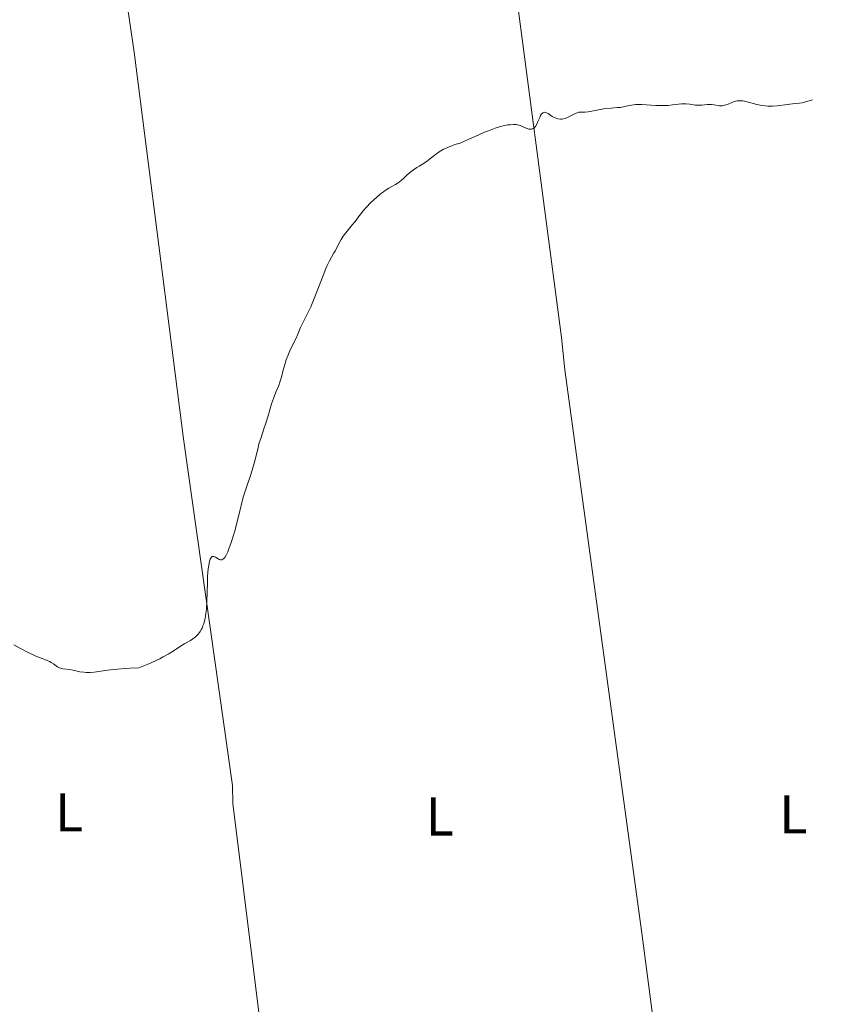
# Model space of a CAD drawing. Units: metres. Extents: x 631770 to 636281, y 4659872 to 4662926.
# Drawn here: x 635765 to 635914, y 4660641 to 4660821 of the extents above; entities that cross this region are included whole.
import ezdxf
from ezdxf.enums import TextEntityAlignment as Align

# ---------------------------------------------------------------- set-up
doc = ezdxf.new("R2010")
doc.units = ezdxf.units.M
doc.header["$MEASUREMENT"] = 0
for name, color, linetype, lineweight in [('Carátula', 7, 'Continuous', 0), ('Elementos auxiliares', 7, 'Continuous', 0), ('Entidades rústicas y varios', 7, 'Continuous', 0), ('Relieve y altimetría', 7, 'Continuous', 0), ('Viales y ferrocarril', 7, 'Continuous', 0)]:
    doc.layers.add(name, color=color, linetype=linetype, lineweight=lineweight)
doc.styles.add('Style-arialn', font='arialn.shx', dxfattribs={"bigfont": 'arialnbig.shx'})

msp = doc.modelspace()

# ---------------------------------------------------------------- linework, layer by layer
at = {"layer": 'Carátula', "color": 7, "linetype": 'Continuous', "lineweight": 0}
msp.add_3dface([(631826.5700000003, 4659872.34), (636280.7699999996, 4659956.850000001), (636224.4299999997, 4662926.330000002), (631770.2300000004, 4662841.82)], dxfattribs=at)
at = {"layer": 'Elementos auxiliares', "color": 250, "linetype": 'Continuous', "lineweight": 0}
msp.add_3dface([(632680.5500000007, 4660282.559999999), (636127.0100000016, 4660347.949999999), (636082.4299999997, 4662661.149999999), (632637.1000000015, 4662595.73)], dxfattribs=at)
at = {"layer": 'Entidades rústicas y varios', "color": 92, "linetype": 'Continuous', "lineweight": 0}
for points in [[(635852.3900000006, 4660859.149999999, 531.8), (635854.1900000013, 4660837.489999998, 531.04), (635864.0500000007, 4660762.82, 529.16), (635864.629999999, 4660756.870000001, 529.09), (635878.7899999991, 4660653.66, 527.1800000000001), (635892.2199999988, 4660551.16, 526.98), (635892.5199999996, 4660547.120000001, 526.96), (635904.3200000003, 4660470.670000002, 525.37)], [(635780.5599999987, 4660850.059999999, 532), (635785.6900000013, 4660815.109999999, 531.39), (635794.7600000016, 4660744.239999998, 530.41), (635803.7100000009, 4660680.75, 529.08), (635803.7699999996, 4660677.41, 529.08), (635813.7199999988, 4660597.5, 528.0600000000001), (635827.8299999982, 4660497.149999999, 525.72), (635833.9200000018, 4660433.379999999, 524.98), (635833.9800000004, 4660430.039999999, 524.94), (635837.5899999999, 4660400.07, 525.27)]]:
    msp.add_polyline3d(points, dxfattribs=at)
at = {"layer": 'Relieve y altimetría', "color": 36, "linetype": 'Continuous', "lineweight": 0, "elevation": 530, "flags": 128}
for points in [[(635875.6700000018, 4660805.16), (635876.4600000009, 4660805.330000002), (635876.8900000006, 4660805.41), (635877.6000000015, 4660805.48), (635877.9800000004, 4660805.5), (635878.7899999991, 4660805.489999998), (635881.3299999982, 4660805.34), (635882.4699999988, 4660805.309999999), (635883.1600000001, 4660805.330000002), (635883.5899999999, 4660805.350000001), (635884.4100000001, 4660805.420000002), (635886.0500000007, 4660805.609999999), (635886.5599999987, 4660805.640000001), (635886.8099999987, 4660805.629999999), (635887.5500000007, 4660805.550000001), (635888.5300000012, 4660805.390000001), (635889.0199999996, 4660805.359999999), (635889.2600000016, 4660805.359999999), (635889.7600000016, 4660805.390000001), (635890.7600000016, 4660805.489999998), (635891.2699999996, 4660805.5), (635891.5199999996, 4660805.48), (635892.0199999996, 4660805.420000002), (635892.6700000018, 4660805.32), (635892.9899999984, 4660805.289999999), (635893.4600000009, 4660805.289999999), (635893.6900000013, 4660805.32), (635894.1400000006, 4660805.43), (635894.5700000003, 4660805.600000001), (635895.120000001, 4660805.84), (635895.3999999985, 4660805.949999999), (635895.9499999993, 4660806.129999999), (635896.2399999984, 4660806.18), (635896.7199999988, 4660806.210000001), (635897.2800000012, 4660806.16), (635897.6000000015, 4660806.109999999), (635898.7199999988, 4660805.84), (635899.870000001, 4660805.539999999), (635900.4699999988, 4660805.41), (635901.379999999, 4660805.260000002), (635901.8399999999, 4660805.219999999), (635902.7300000004, 4660805.199999999), (635903.5700000003, 4660805.25), (635904.0899999999, 4660805.300000001), (635905, 4660805.43), (635906.370000001, 4660805.66), (635906.9100000001, 4660805.710000001), (635907.6900000013, 4660805.75), (635908.129999999, 4660805.809999999), (635910.0199999996, 4660806.359999999)], [(635822.3099999987, 4660778.300000001), (635822.5199999996, 4660778.66), (635822.9699999988, 4660779.530000001), (635823.3999999985, 4660780.350000001), (635823.6400000006, 4660780.77), (635824.0300000012, 4660781.399999999), (635824.25, 4660781.710000001), (635824.7199999988, 4660782.32), (635825.7199999988, 4660783.5), (635826.1900000013, 4660784.059999999), (635826.8299999982, 4660784.899999999), (635827.6999999993, 4660786.039999999), (635828.2199999988, 4660786.66), (635829.0700000003, 4660787.539999999), (635829.5399999991, 4660787.98), (635830.2699999996, 4660788.640000001), (635831.0100000016, 4660789.239999998), (635831.370000001, 4660789.5), (635831.7199999988, 4660789.75), (635832.3900000006, 4660790.170000002), (635833.5700000003, 4660790.84), (635834.0599999987, 4660791.140000001), (635834.2899999991, 4660791.300000001), (635834.6900000013, 4660791.620000001), (635835.0500000007, 4660791.940000001), (635835.5100000016, 4660792.379999999), (635835.75, 4660792.600000001), (635836.5, 4660793.239999998), (635836.8900000006, 4660793.550000001), (635837.5100000016, 4660793.960000001), (635837.9200000018, 4660794.210000001), (635838.5300000012, 4660794.559999999), (635838.879999999, 4660794.780000001), (635839.4800000004, 4660795.210000001), (635839.8200000003, 4660795.469999999), (635840.9200000018, 4660796.34), (635841.6099999994, 4660796.82), (635842.4200000018, 4660797.300000001), (635842.879999999, 4660797.530000001), (635843.5500000007, 4660797.82), (635843.9100000001, 4660797.960000001), (635844.4899999984, 4660798.149999999), (635845.4499999993, 4660798.399999999), (635847.1700000018, 4660799.210000001), (635848.1799999997, 4660799.670000002), (635849.8999999985, 4660800.41), (635850.6400000006, 4660800.699999999), (635851.870000001, 4660801.149999999), (635852.8399999999, 4660801.449999999), (635853.3599999994, 4660801.59), (635854.1999999993, 4660801.760000002), (635854.5899999999, 4660801.809999999), (635855.2100000009, 4660801.870000001), (635855.6900000013, 4660801.850000001), (635855.9600000009, 4660801.800000001), (635856.4600000009, 4660801.640000001), (635857.6600000001, 4660801.129999999), (635858.0500000007, 4660801.02), (635858.2300000004, 4660800.989999998), (635858.5300000012, 4660801), (635858.6700000018, 4660801.030000001), (635858.8599999994, 4660801.109999999), (635859.0399999991, 4660801.25), (635859.129999999, 4660801.34), (635859.2600000016, 4660801.489999998), (635859.5, 4660801.890000001), (635859.7199999988, 4660802.41), (635860.0300000012, 4660803.149999999), (635860.1999999993, 4660803.489999998), (635860.379999999, 4660803.77), (635860.4800000004, 4660803.879999999), (635860.6400000006, 4660804), (635860.8000000007, 4660804.07), (635860.9200000018, 4660804.080000002), (635861.1700000018, 4660804.030000001), (635861.3000000007, 4660803.98), (635861.5700000003, 4660803.850000001), (635862.3500000015, 4660803.330000002), (635862.6999999993, 4660803.120000001), (635862.870000001, 4660803.039999999), (635863.1900000013, 4660802.920000002), (635863.3900000006, 4660802.870000001), (635863.8200000003, 4660802.830000002), (635864.1499999985, 4660802.850000001), (635864.6099999994, 4660802.940000001), (635864.8500000015, 4660803.010000002), (635865.3999999985, 4660803.23), (635865.9699999988, 4660803.530000001), (635866.7100000009, 4660803.91), (635867.0700000003, 4660804.039999999), (635867.2399999984, 4660804.080000002), (635867.5700000003, 4660804.109999999), (635868.370000001, 4660804.129999999), (635868.8999999985, 4660804.18), (635869.8999999985, 4660804.350000001), (635871.4200000018, 4660804.649999999), (635872.1600000001, 4660804.77), (635873.1400000006, 4660804.859999999), (635874.2899999991, 4660804.93), (635874.8399999999, 4660804.989999998), (635875.6700000018, 4660805.16)], [(635776.8900000006, 4660701.43), (635777.5899999999, 4660701.43), (635778.3599999994, 4660701.489999998), (635778.7699999996, 4660701.539999999), (635780.8500000015, 4660701.870000001), (635782.5399999991, 4660702.059999999), (635784.0700000003, 4660702.18), (635784.9800000004, 4660702.23), (635786.5399999991, 4660702.289999999), (635788.0399999991, 4660702.890000001), (635788.9200000018, 4660703.27), (635790.3999999985, 4660703.960000001), (635791.0199999996, 4660704.27), (635792.0599999987, 4660704.850000001), (635792.8599999994, 4660705.350000001), (635794.0199999996, 4660706.140000001), (635794.9800000004, 4660706.739999998), (635796, 4660707.32), (635796.4600000009, 4660707.609999999), (635796.8599999994, 4660707.920000002), (635797.0599999987, 4660708.09), (635797.3599999994, 4660708.390000001), (635797.6400000006, 4660708.73), (635797.7699999996, 4660708.920000002), (635798.0300000012, 4660709.34), (635798.1400000006, 4660709.580000002), (635798.3000000007, 4660709.960000001), (635798.4499999993, 4660710.370000001), (635798.5300000012, 4660710.670000002), (635798.6799999997, 4660711.300000001), (635798.8399999999, 4660712.32), (635798.9299999997, 4660713.030000001), (635799.0300000012, 4660714.460000001), (635799.0799999982, 4660716.030000001), (635799.1099999994, 4660718.059999999), (635799.1600000001, 4660719.07), (635799.2699999996, 4660720.399999999), (635799.3500000015, 4660721.010000002), (635799.5100000016, 4660721.800000001), (635799.6499999985, 4660722.219999999), (635799.7199999988, 4660722.379999999), (635799.8399999999, 4660722.559999999), (635799.9800000004, 4660722.670000002), (635800.1400000006, 4660722.710000001), (635800.2800000012, 4660722.690000001), (635800.3900000006, 4660722.649999999), (635800.6099999994, 4660722.539999999), (635801.0700000003, 4660722.239999998), (635801.3000000007, 4660722.120000001), (635801.4899999984, 4660722.07), (635801.5899999999, 4660722.059999999), (635801.7300000004, 4660722.080000002), (635801.9499999993, 4660722.190000001), (635802.1799999997, 4660722.390000001), (635802.2899999991, 4660722.530000001), (635802.5300000012, 4660722.91), (635802.6499999985, 4660723.149999999), (635802.8500000015, 4660723.57), (635803.0500000007, 4660724.07), (635803.4800000004, 4660725.27), (635803.9100000001, 4660726.620000001), (635804.1799999997, 4660727.550000001), (635804.6499999985, 4660729.32), (635805.0399999991, 4660730.969999999), (635805.4600000009, 4660732.82), (635805.7199999988, 4660733.73), (635806.2100000009, 4660735.210000001), (635806.9800000004, 4660737.370000001), (635807.3399999999, 4660738.5), (635807.8099999987, 4660740.210000001), (635808.3299999982, 4660742.359999999), (635808.5700000003, 4660743.300000001), (635808.9400000013, 4660744.52), (635809.4699999988, 4660746.059999999), (635809.7600000016, 4660746.93), (635810.2399999984, 4660748.48), (635810.8900000006, 4660750.66), (635811.2100000009, 4660751.629999999), (635811.6600000001, 4660752.800000001), (635812.1799999997, 4660754.030000001), (635812.3999999985, 4660754.609999999), (635812.6799999997, 4660755.550000001), (635813.0199999996, 4660756.920000002), (635813.2199999988, 4660757.640000001), (635813.5799999982, 4660758.73), (635813.8399999999, 4660759.440000001), (635814.370000001, 4660760.690000001), (635815.379999999, 4660762.68), (635815.6999999993, 4660763.449999999), (635816.1999999993, 4660764.620000001), (635816.4899999984, 4660765.239999998), (635817.6099999994, 4660767.43), (635818.0799999982, 4660768.449999999), (635818.3399999999, 4660769.050000001), (635819.1700000018, 4660771.16), (635820.3099999987, 4660774.16), (635820.8299999982, 4660775.449999999), (635821.0700000003, 4660775.98), (635821.4899999984, 4660776.859999999), (635821.870000001, 4660777.550000001), (635822.3099999987, 4660778.300000001)], [(635763.6400000006, 4660706.48), (635764.75, 4660705.91), (635766.3599999994, 4660705.039999999), (635767.1600000001, 4660704.640000001), (635767.5500000007, 4660704.469999999), (635768.3000000007, 4660704.170000002), (635769.6400000006, 4660703.670000002), (635770.1900000013, 4660703.420000002), (635770.4400000013, 4660703.289999999), (635770.879999999, 4660703.010000002), (635771.6499999985, 4660702.48), (635772.0199999996, 4660702.280000001), (635772.2199999988, 4660702.210000001), (635772.629999999, 4660702.109999999), (635773.879999999, 4660701.969999999), (635774.4400000013, 4660701.850000001), (635775.2300000004, 4660701.649999999), (635775.6999999993, 4660701.550000001), (635776.4600000009, 4660701.460000001), (635776.8900000006, 4660701.43)]]:
    msp.add_lwpolyline(points, dxfattribs=at)

# ---------------------------------------------------------------- texts
at = {"layer": 'Entidades rústicas y varios', "color": 92, "linetype": 'Continuous', "lineweight": 0, "style": 'Style-arialn'}
for p in [(635773.7731652148, 4660675.810010001, 529.1800000000001), (635841.7131652161, 4660675.060010001, 528.25), (635906.5431652181, 4660675.450009998, 527.42)]:
    msp.add_text('L', height=7.000020000000001, dxfattribs=at).set_placement(p, align=Align.MIDDLE_CENTER)

# ---------------------------------------------------------------- meshes
at = {"layer": 'Viales y ferrocarril', "color": 7, "linetype": 'Continuous', "lineweight": 0}
mesh = msp.add_polyface(dxfattribs=at)
corners = [(635792.8900000006, 4660385.170000002, 526.7000000000182), (635775.620000001, 4660420.810000002, 526.4499999999927), (635753.6700000018, 4660468.380000003, 526.7600000000145), (635723.8099999987, 4660528.920000002, 527.72), (635687.9800000004, 4660606.879999999, 528.8300000000152), (635683, 4660616.690000001, 528.8099999999996), (635674.4100000001, 4660630.32, 529.0300000000284), (635666.8200000003, 4660641.280000001, 529.1200000000237), (635650.4800000004, 4660662.350000001, 529.470000000018), (635631.0899999999, 4660688.43, 529.9200000000126), (635599.799999997, 4660728.080000002, 530.3400000000205), (635565.1799999997, 4660772.010000002, 530.9300000000264), (635538.379999999, 4660806.760000002, 531.2100000000444), (635534.6900000013, 4660814.700000003, 531.3400000000304), (635529.5799999982, 4660821.050000001, 531.400000000023), (635518.3599999994, 4660832.73, 531.5300000000057), (635430.9800000004, 4660946.620000001, 533.2500000000216), (635400.1099999994, 4660985.940000001, 533.9800000000216), (635357.1400000006, 4661043.390000001, 535.1199999999993), (635321.9100000001, 4661088.010000002, 536.410000000016), (635315.5399999991, 4661097.199999999, 536.520000000008), (635311.1000000015, 4661103.620000001, 536.5800000000244), (635287.1600000001, 4661140.66, 536.7300000000012), (635277.0300000012, 4661156.690000001, 536.7200000000072), (635274.5100000016, 4661162.75, 536.6600000000049), (635273.6999999993, 4661166.920000002, 536.6100000000124), (635273.7899999991, 4661173.440000001, 536.550000000022), (635278.0300000012, 4661192.330000002, 536.3599999999805), (635301.7199999988, 4661270.830000002, 536.1500000000021), (635307.9499999993, 4661292.460000001, 535.7100000000197), (635313.1599999964, 4661311.490000002, 534.650000000033), (635318.7100000009, 4661333.340000004, 533.3200000000276), (635327.0700000003, 4661364.030000001, 531.5900000000319), (635334.3599999994, 4661390.960000001, 531.8999999999855), (635339.3099999987, 4661410.320000004, 533.0500000000079), (635342.9200000018, 4661423.570000004, 533.6100000000079), (635362.370000001, 4661493.27, 534.5199999999969), (635378.7899999991, 4661551.870000001, 537.4799999999982), (635383.6600000001, 4661568.629999999, 538.2400000000022), (635389.0599999987, 4661586.84, 538.990000000011), (635404.4899999984, 4661643.23, 540.3300000000257), (635404.7399999984, 4661644.000000004, 540.310000000016), (635413.620000001, 4661676.129999999, 540.2200000000021), (635414.629999999, 4661679.780000001, 540.1800000000154), (635423.7100000009, 4661711, 539.849999999992), (635427.6400000006, 4661725.590000004, 539.880000000016), (635439.3900000006, 4661768.210000001, 540.0900000000084), (635444.1499999985, 4661784.830000002, 540.2900000000323), (635443.3999999985, 4661793.060000002, 540.3000000000253), (635442.7600000016, 4661790.84, 540.2700000000111), (635436.5100000016, 4661769.030000001, 540.0900000000231), (635424.5099999979, 4661725.520000003, 539.9700000000469), (635420.8299999982, 4661711.800000001, 539.9799999999958), (635411.75, 4661680.600000001, 540.1200000000016), (635411.4299999997, 4661679.460000001, 540.1300000000125), (635401.8299999982, 4661644.800000001, 540.180000000015), (635401.4599999972, 4661643.540000003, 540.160000000042), (635386.179999996, 4661587.660000004, 538.880000000012), (635380.7800000012, 4661569.469999999, 538.2200000000025), (635375.9100000039, 4661552.690000001, 537.2799999999852), (635359.4899999984, 4661494.070000004, 534.4000000000066), (635340.0199999996, 4661424.370000001, 533.6100000000185), (635336.4100000001, 4661411.080000002, 533.1399999999935), (635331.4600000009, 4661391.739999998, 531.810000000015), (635326.0100000016, 4661372.059999999, 531.4999999999997), (635324.1700000018, 4661364.789999999, 531.6699999999925), (635317.0199999996, 4661338.850000001, 533.2599999999844), (635310.2600000016, 4661312.25, 534.7400000000198), (635305.0700000003, 4661293.280000001, 535.7400000000029), (635298.8299999982, 4661271.670000002, 536.1800000000048), (635277.5, 4661200.939999998, 536.3399999999823), (635275.1300000027, 4661193.090000004, 536.3800000000043), (635270.7899999991, 4661173.800000001, 536.5700000000209), (635270.7399999984, 4661170.049999997, 536.5999999999801), (635270.7100000009, 4661167.350000001, 536.6400000000345), (635271.629999999, 4661161.879999999, 536.7199999999928), (635274.3500000015, 4661155.310000002, 536.7500000000194), (635284.6399999969, 4661139.040000003, 536.7700000000275), (635308.5999999978, 4661101.960000001, 536.5500000000483), (635319.4899999984, 4661086.23, 536.3599999999838), (635354.7599999979, 4661041.57, 535.110000000014), (635397.7300000004, 4660984.120000001, 533.8999999999832), (635428.6000000015, 4660944.780000001, 533.170000000018), (635486.1999999993, 4660869.48, 532.0300000000091), (635542.9899999984, 4660795.910000004, 531.0800000000431), (635562.8200000003, 4660770.169999998, 530.9600000000182), (635597.4400000013, 4660726.220000003, 530.3900000000086), (635628.7100000009, 4660686.610000003, 529.8600000000084), (635648.0999999978, 4660660.530000001, 529.4600000000145), (635664.3999999985, 4660639.500000004, 529.0700000000261), (635666.6900000013, 4660636.199999999, 529.040000000015), (635667.8299999982, 4660634.550000001, 529.0000000000254), (635671.9100000001, 4660628.660000004, 528.930000000036), (635680.379999999, 4660615.210000001, 528.8500000000141), (635685.2799999975, 4660605.580000002, 528.7700000000549), (635721.1099999994, 4660527.620000001, 527.7699999999969), (635750.9699999988, 4660467.080000002, 526.8099999999929), (635772.8999999985, 4660419.530000001, 526.560000000019), (635791.7600000016, 4660380.600000001, 526.7999999999937), (635800.7300000004, 4660362.73, 526.6099999999889), (635810.7099999972, 4660341.950000003, 526.6400000000351), (635813.9699999988, 4660342.010000002, 526.5700000000178), (635805.5799999982, 4660359.469999999, 526.5499999999972), (635802.379999999, 4660366.129999999, 526.6099999999894)]
mesh.append_faces([[corners[k] for k in face] for face in [(49, 47, 48), (14, 12, 13), (102, 100, 101)]], dxfattribs={"vtx0": -1, "color": 7})
mesh.append_faces([[corners[k] for k in face] for face in [(47, 50, 46), (46, 50, 45), (45, 51, 44), (44, 52, 43), (43, 54, 42), (42, 55, 41), (41, 55, 40), (40, 56, 39), (39, 57, 38), (38, 58, 37), (37, 60, 36), (36, 60, 35), (35, 61, 34), (34, 63, 33), (33, 64, 32), (32, 66, 31), (31, 67, 30), (30, 67, 29), (29, 68, 28), (28, 70, 27), (27, 71, 26), (26, 73, 25), (25, 75, 24), (24, 76, 23), (23, 77, 22), (22, 77, 21), (21, 78, 20), (20, 79, 19), (19, 80, 18), (18, 80, 17), (17, 82, 16), (16, 83, 15), (15, 12, 14), (12, 84, 11), (11, 86, 10), (10, 87, 9), (9, 87, 8), (8, 89, 7), (7, 91, 6), (6, 93, 5), (5, 93, 4), (4, 94, 3), (3, 96, 2), (2, 96, 1), (1, 97, 0), (0, 98, 103), (103, 99, 102)]], dxfattribs={"vtx0": -1, "vtx1": -1, "color": 7})
mesh.append_faces([[corners[k] for k in face] for face in [(15, 84, 12)]], dxfattribs={"vtx0": -1, "vtx1": -1, "vtx2": -1, "color": 7})
mesh.append_faces([[corners[k] for k in face] for face in [(47, 49, 50), (45, 50, 51), (44, 51, 52), (43, 52, 53), (43, 53, 54), (42, 54, 55), (40, 55, 56), (39, 56, 57), (38, 57, 58), (37, 58, 59), (37, 59, 60), (35, 60, 61), (34, 61, 62), (34, 62, 63), (33, 63, 64), (32, 64, 65), (32, 65, 66), (31, 66, 67), (29, 67, 68), (28, 68, 69), (28, 69, 70), (27, 70, 71), (26, 71, 72), (26, 72, 73), (25, 73, 74), (25, 74, 75), (24, 75, 76), (23, 76, 77), (21, 77, 78), (20, 78, 79), (19, 79, 80), (17, 80, 81), (17, 81, 82), (16, 82, 83), (15, 83, 84), (11, 84, 85), (11, 85, 86), (10, 86, 87), (8, 87, 88), (8, 88, 89), (7, 89, 90), (7, 90, 91), (6, 91, 92), (6, 92, 93), (4, 93, 94), (3, 94, 95), (3, 95, 96), (1, 96, 97), (0, 97, 98), (103, 98, 99), (102, 99, 100)]], dxfattribs={"vtx0": -1, "vtx2": -1, "color": 7})

doc.saveas('drawing.dxf')
